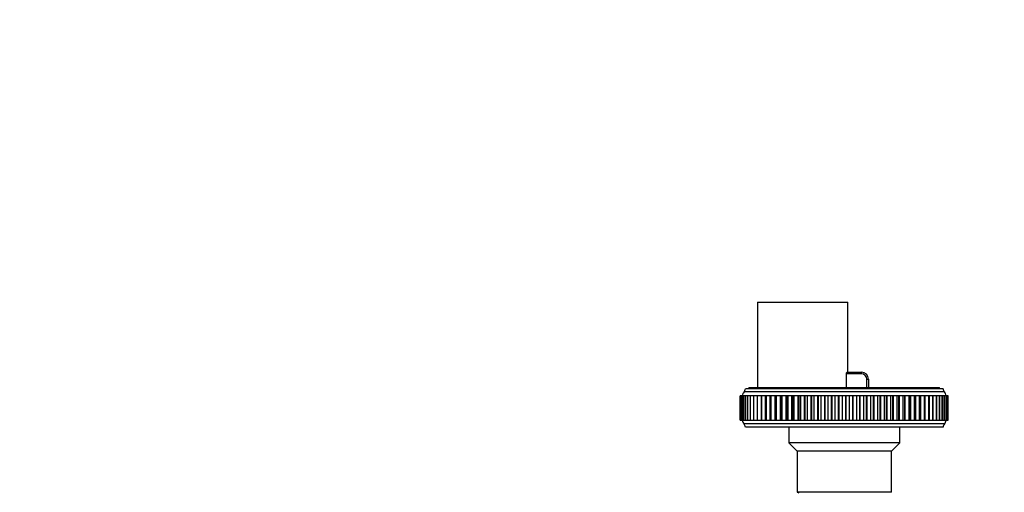
# Model space of a CAD drawing. Units: millimetres. Extents: x 0 to 973, y 0 to 1432.
# Drawn here: x 189 to 473, y 551 to 687 of the extents above; entities that cross this region are included whole.
import ezdxf
from ezdxf import colors
from ezdxf.entities.mleader import LeaderData, LeaderLine
from ezdxf.math import Vec2, Vec3

# ---------------------------------------------------------------- set-up
doc = ezdxf.new("R2010")
doc.units = ezdxf.units.MM
doc.layers.add('DV5_Défaut', color=7, linetype='Continuous')
doc.layers.add('Défaut', color=7, linetype='Continuous')

# ---------------------------------------------------------------- blocks, each defined once
blk = doc.blocks.new('_DOT')
at = {"color": 0}
blk.add_line((0, 0), (-1, 0), dxfattribs=at)
at = {"color": 0, "const_width": 0.333}
blk.add_lwpolyline([(-0.1665, 0, 1), (0.1665, 0, 1)], format="xyb", close=True, dxfattribs=at)
blk = doc.blocks.new('SE4')
at = {"layer": 'DV5_Défaut', "color": 7, "linetype": 'Continuous'}
for p, q in [((401.36, 605.68), (427.36, 605.68)), ((401.36, 605.68), (401.36, 581.08)), ((427.36, 585.48), (427.36, 605.68)), ((427.01, 581.08), (427.01, 584.98)), ((431.36, 584.98), (427.01, 584.98)), ((427.11, 585.48), (431.36, 585.48)), ((431.36, 584.98), (431.36, 585.48)), ((432.86, 581.08), (432.86, 583.48)), ((432.86, 583.48), (433.36, 583.48)), ((433.36, 583.48), (433.36, 581.08)), ((455.25, 579.81), (397.47, 579.81)), ((454.86, 580.68), (397.86, 580.68)), ((398.86, 581.08), (453.86, 581.08)), ((398.86, 581.08), (398.86, 580.68)), ((453.86, 580.68), (453.86, 581.08)), ((396.37, 578.68), (396.38, 578.68)), ((396.37, 578.68), (396.37, 571.68)), ((396.37, 578.68), (396.37, 571.68)), ((396.38, 578.68), (396.38, 578.68)), ((396.51, 578.68), (396.38, 578.68)), ((396.38, 571.68), (396.38, 578.68)), ((396.38, 571.68), (396.38, 578.68)), ((396.51, 578.68), (396.52, 578.68)), ((396.51, 578.68), (396.51, 571.68)), ((396.52, 578.68), (396.52, 578.68)), ((396.52, 571.68), (396.52, 578.68)), ((396.79, 578.68), (396.52, 578.68)), ((396.52, 571.68), (396.52, 578.68)), ((396.79, 578.68), (396.8, 578.68)), ((396.79, 578.68), (396.79, 571.68)), ((396.8, 578.68), (396.8, 578.68)), ((396.8, 571.68), (396.8, 578.68)), ((397.2, 578.68), (396.8, 578.68)), ((396.8, 571.68), (396.8, 578.68)), ((397.2, 578.68), (397.23, 578.68)), ((397.2, 578.68), (397.2, 571.68)), ((397.23, 578.68), (397.23, 578.68)), ((397.23, 571.68), (397.23, 578.68)), ((397.74, 578.68), (397.23, 578.68)), ((397.23, 571.68), (397.23, 578.68)), ((397.75, 578.68), (397.79, 578.68)), ((397.75, 578.68), (397.75, 571.68)), ((397.79, 578.68), (397.79, 578.68)), ((398.42, 578.68), (397.79, 578.68)), ((397.79, 571.68), (397.79, 578.68)), ((397.79, 571.68), (397.79, 578.68)), ((398.42, 578.68), (398.49, 578.68)), ((398.42, 578.68), (398.42, 571.68)), ((398.49, 578.68), (398.5, 578.68)), ((398.49, 571.68), (398.49, 578.68)), ((399.23, 578.68), (398.5, 578.68)), ((398.5, 571.68), (398.5, 578.68)), ((399.23, 578.68), (399.33, 578.68)), ((399.23, 578.68), (399.23, 571.68)), ((399.33, 578.68), (399.33, 578.68)), ((399.33, 571.68), (399.33, 578.68)), ((400.16, 578.68), (399.33, 578.68)), ((399.33, 571.68), (399.33, 578.68)), ((400.16, 578.68), (400.29, 578.68)), ((400.16, 578.68), (400.16, 571.68)), ((400.29, 578.68), (400.29, 578.68)), ((400.29, 571.68), (400.29, 578.68)), ((401.21, 578.68), (400.29, 578.68)), ((400.29, 571.68), (400.29, 578.68)), ((401.21, 578.68), (401.38, 578.68)), ((401.21, 578.68), (401.21, 571.68)), ((401.38, 578.68), (401.38, 578.68)), ((402.37, 578.68), (401.38, 578.68)), ((401.38, 571.68), (401.38, 578.68)), ((401.38, 571.68), (401.38, 578.68)), ((402.58, 578.68), (402.38, 578.68)), ((402.38, 578.68), (402.38, 571.68)), ((402.58, 578.68), (402.58, 578.68)), ((402.58, 571.68), (402.58, 578.68)), ((403.63, 578.68), (402.58, 578.68)), ((402.58, 571.68), (402.58, 578.68)), ((403.65, 578.68), (403.63, 578.68)), ((403.63, 571.68), (403.63, 578.68)), ((403.9, 578.68), (403.65, 578.68)), ((403.65, 578.68), (403.65, 571.68)), ((403.9, 578.68), (403.9, 578.68)), ((404.98, 578.68), (403.9, 578.68)), ((403.9, 571.68), (403.9, 578.68)), ((403.9, 571.68), (403.9, 578.68)), ((405.03, 578.68), (404.98, 578.68)), ((404.98, 571.68), (404.98, 578.68)), ((405.33, 578.68), (405.03, 578.68)), ((405.03, 578.68), (405.03, 571.68)), ((405.33, 578.68), (405.33, 578.68)), ((405.33, 571.68), (405.33, 578.68)), ((406.42, 578.68), (405.33, 578.68)), ((405.33, 571.68), (405.33, 578.68)), ((406.5, 578.68), (406.42, 578.68)), ((406.42, 571.68), (406.42, 578.68)), ((406.85, 578.68), (406.5, 578.68)), ((406.5, 578.68), (406.5, 571.68)), ((406.85, 578.68), (406.86, 578.68)), ((406.85, 571.68), (406.85, 578.68)), ((407.96, 578.68), (406.86, 578.68)), ((406.86, 571.68), (406.86, 578.68)), ((408.07, 578.68), (407.96, 578.68)), ((407.96, 571.68), (407.96, 578.68)), ((408.47, 578.68), (408.07, 578.68)), ((408.07, 578.68), (408.07, 571.68)), ((408.47, 578.68), (408.48, 578.68)), ((408.47, 571.68), (408.47, 578.68)), ((409.58, 578.68), (408.48, 578.68)), ((408.48, 571.68), (408.48, 578.68)), ((409.72, 578.68), (409.58, 578.68)), ((409.58, 571.68), (409.58, 578.68)), ((410.18, 578.68), (409.72, 578.68)), ((409.72, 578.68), (409.72, 571.68)), ((410.18, 578.68), (410.18, 578.68)), ((410.18, 571.68), (410.18, 578.68)), ((411.29, 578.68), (410.18, 578.68)), ((410.18, 571.68), (410.18, 578.68)), ((411.44, 578.68), (411.29, 578.68)), ((411.29, 571.68), (411.29, 578.68)), ((411.96, 578.68), (411.44, 578.68)), ((411.44, 578.68), (411.44, 571.68)), ((411.96, 578.68), (411.96, 578.68)), ((411.96, 571.68), (411.96, 578.68)), ((413.07, 578.68), (411.96, 578.68)), ((411.96, 571.68), (411.96, 578.68)), ((413.23, 578.68), (413.07, 578.68)), ((413.07, 571.68), (413.07, 578.68)), ((413.81, 578.68), (413.23, 578.68)), ((413.23, 578.68), (413.23, 571.68)), ((413.81, 578.68), (413.81, 578.68)), ((414.91, 578.68), (413.81, 578.68)), ((413.81, 571.68), (413.81, 578.68)), ((413.81, 571.68), (413.81, 578.68)), ((415.07, 578.68), (414.91, 578.68)), ((414.91, 571.68), (414.91, 578.68)), ((415.72, 578.68), (415.07, 578.68)), ((415.07, 571.68), (415.07, 578.68)), ((415.72, 578.68), (415.72, 578.68)), ((415.72, 571.68), (415.72, 578.68)), ((416.8, 578.68), (415.72, 578.68)), ((415.72, 571.68), (415.72, 578.68)), ((416.97, 578.68), (416.8, 578.68)), ((416.8, 571.68), (416.8, 578.68)), ((417.68, 578.68), (416.97, 578.68)), ((416.97, 571.68), (416.97, 578.68)), ((417.68, 578.68), (417.68, 578.68)), ((417.68, 571.68), (417.68, 578.68)), ((418.74, 578.68), (417.68, 578.68)), ((417.68, 571.68), (417.68, 578.68)), ((418.92, 578.68), (418.74, 578.68)), ((418.74, 571.68), (418.74, 578.68)), ((419.68, 578.68), (418.92, 578.68)), ((418.92, 571.68), (418.92, 578.68)), ((419.68, 578.68), (419.68, 578.68)), ((420.72, 578.68), (419.68, 578.68)), ((419.68, 571.68), (419.68, 578.68)), ((419.68, 571.68), (419.68, 578.68)), ((420.9, 578.68), (420.72, 578.68)), ((420.72, 571.68), (420.72, 578.68)), ((421.72, 578.68), (420.9, 578.68)), ((420.9, 571.68), (420.9, 578.68)), ((421.72, 578.68), (421.72, 578.68)), ((421.72, 571.68), (421.72, 578.68)), ((422.72, 578.68), (421.72, 578.68)), ((421.72, 571.68), (421.72, 578.68)), ((422.91, 578.68), (422.72, 578.68)), ((422.72, 571.68), (422.72, 578.68)), ((423.77, 578.68), (422.91, 578.68)), ((422.91, 571.68), (422.91, 578.68)), ((423.77, 578.68), (423.77, 578.68)), ((424.75, 578.68), (423.77, 578.68)), ((423.77, 571.68), (423.77, 578.68)), ((423.77, 571.68), (423.77, 578.68)), ((424.93, 578.68), (424.75, 578.68)), ((424.75, 571.68), (424.75, 578.68)), ((425.84, 578.68), (424.93, 578.68)), ((424.93, 571.68), (424.93, 578.68)), ((425.84, 578.68), (425.84, 578.68)), ((426.78, 578.68), (425.84, 578.68)), ((425.84, 571.68), (425.84, 578.68)), ((425.84, 571.68), (425.84, 578.68)), ((426.96, 578.68), (426.78, 578.68)), ((426.78, 571.68), (426.78, 578.68)), ((427.91, 578.68), (426.96, 578.68)), ((426.96, 571.68), (426.96, 578.68)), ((427.91, 578.68), (427.91, 578.68)), ((428.8, 578.68), (427.91, 578.68)), ((427.91, 571.68), (427.91, 578.68)), ((427.91, 571.68), (427.91, 578.68)), ((428.98, 578.68), (428.8, 578.68)), ((428.8, 571.68), (428.8, 578.68)), ((429.97, 578.68), (428.98, 578.68)), ((428.98, 571.68), (428.98, 578.68)), ((429.97, 578.68), (429.98, 578.68)), ((429.97, 571.68), (429.97, 578.68)), ((430.82, 578.68), (429.98, 578.68)), ((429.98, 571.68), (429.98, 578.68)), ((431, 578.68), (430.82, 578.68)), ((430.82, 571.68), (430.82, 578.68)), ((432.02, 578.68), (431, 578.68)), ((431, 571.68), (431, 578.68)), ((432.02, 578.68), (432.02, 578.68)), ((432.81, 578.68), (432.02, 578.68)), ((432.02, 571.68), (432.02, 578.68)), ((432.02, 571.68), (432.02, 578.68)), ((432.99, 578.68), (432.81, 578.68)), ((432.81, 571.68), (432.81, 578.68)), ((434.04, 578.68), (432.99, 578.68)), ((432.99, 571.68), (432.99, 578.68)), ((434.04, 578.68), (434.04, 578.68)), ((434.04, 571.68), (434.04, 578.68)), ((434.78, 578.68), (434.04, 578.68)), ((434.04, 571.68), (434.04, 578.68)), ((434.95, 578.68), (434.78, 578.68)), ((434.78, 571.68), (434.78, 578.68)), ((436.02, 578.68), (434.95, 578.68)), ((434.95, 571.68), (434.95, 578.68)), ((436.02, 578.68), (436.02, 578.68)), ((436.7, 578.68), (436.02, 578.68)), ((436.02, 571.68), (436.02, 578.68)), ((436.02, 571.68), (436.02, 578.68)), ((436.87, 578.68), (436.7, 578.68)), ((436.7, 571.68), (436.7, 578.68)), ((437.96, 578.68), (436.87, 578.68)), ((436.87, 571.68), (436.87, 578.68)), ((437.96, 578.68), (437.96, 578.68)), ((437.96, 571.68), (437.96, 578.68)), ((438.57, 578.68), (437.96, 578.68)), ((437.96, 571.68), (437.96, 578.68)), ((438.74, 578.68), (438.57, 578.68)), ((438.57, 571.68), (438.57, 578.68)), ((439.84, 578.68), (438.74, 578.68)), ((438.74, 571.68), (438.74, 578.68)), ((439.84, 578.68), (439.84, 578.68)), ((440.39, 578.68), (439.84, 578.68)), ((439.84, 571.68), (439.84, 578.68)), ((439.84, 571.68), (439.84, 578.68)), ((440.55, 578.68), (440.39, 578.68)), ((440.39, 571.68), (440.39, 578.68)), ((441.66, 578.68), (440.55, 578.68)), ((440.55, 571.68), (440.55, 578.68)), ((441.66, 578.68), (441.66, 578.68)), ((442.15, 578.68), (441.66, 578.68)), ((441.66, 571.68), (441.66, 578.68)), ((441.66, 571.68), (441.66, 578.68)), ((442.29, 578.68), (442.15, 578.68)), ((442.15, 571.68), (442.15, 578.68)), ((443.4, 578.68), (442.29, 578.68)), ((442.29, 571.68), (442.29, 578.68)), ((443.4, 578.68), (443.4, 578.68)), ((443.83, 578.68), (443.4, 578.68)), ((443.4, 571.68), (443.4, 578.68)), ((443.4, 571.68), (443.4, 578.68)), ((443.96, 578.68), (443.83, 578.68)), ((443.83, 571.68), (443.83, 578.68)), ((445.06, 578.68), (443.96, 578.68)), ((443.96, 571.68), (443.96, 578.68)), ((445.06, 578.68), (445.06, 578.68)), ((445.06, 571.68), (445.06, 578.68)), ((445.44, 578.68), (445.06, 578.68)), ((445.06, 571.68), (445.06, 578.68)), ((445.54, 578.68), (445.44, 578.68)), ((445.44, 571.68), (445.44, 578.68)), ((446.64, 578.68), (445.54, 578.68)), ((445.54, 571.68), (445.54, 578.68)), ((446.64, 578.68), (446.64, 578.68)), ((446.96, 578.68), (446.64, 578.68)), ((446.64, 571.68), (446.64, 578.68)), ((446.64, 571.68), (446.64, 578.68)), ((447.03, 578.68), (446.96, 578.68)), ((446.96, 571.68), (446.96, 578.68)), ((448.11, 578.68), (447.03, 578.68)), ((447.03, 571.68), (447.03, 578.68)), ((448.11, 578.68), (448.11, 578.68)), ((448.39, 578.68), (448.11, 578.68)), ((448.11, 571.68), (448.11, 578.68)), ((448.11, 571.68), (448.11, 578.68)), ((448.42, 578.68), (448.39, 578.68)), ((448.39, 571.68), (448.39, 578.68)), ((449.49, 578.68), (448.42, 578.68)), ((448.42, 571.68), (448.42, 578.68)), ((449.49, 578.68), (449.49, 578.68)), ((449.72, 578.68), (449.49, 578.68)), ((449.49, 571.68), (449.49, 578.68)), ((449.49, 571.68), (449.49, 578.68)), ((450.75, 578.68), (449.71, 578.68)), ((449.72, 571.68), (449.72, 578.68)), ((450.75, 578.68), (450.75, 578.68)), ((450.75, 571.68), (450.75, 578.68)), ((450.94, 578.68), (450.75, 578.68)), ((450.75, 571.68), (450.75, 578.68)), ((451.9, 578.68), (450.94, 578.68)), ((450.94, 571.68), (450.94, 578.68)), ((451.9, 578.68), (451.9, 578.68)), ((451.9, 578.68), (452.05, 578.68)), ((451.9, 571.68), (451.9, 578.68)), ((451.9, 571.68), (451.9, 578.68)), ((452.92, 578.68), (452.04, 578.68)), ((452.05, 571.68), (452.05, 578.68)), ((452.92, 578.68), (452.92, 578.68)), ((452.92, 578.68), (453.04, 578.68)), ((452.92, 571.68), (452.92, 578.68)), ((452.92, 571.68), (452.92, 578.68)), ((453.82, 578.68), (453.04, 578.68)), ((453.04, 571.68), (453.04, 578.68)), ((453.82, 578.68), (453.82, 578.68)), ((453.82, 578.68), (453.91, 578.68)), ((453.82, 571.68), (453.82, 578.68)), ((453.82, 571.68), (453.82, 578.68)), ((454.59, 578.68), (453.9, 578.68)), ((453.91, 571.68), (453.91, 578.68)), ((454.59, 578.68), (454.59, 578.68)), ((454.59, 571.68), (454.59, 578.68)), ((454.59, 578.68), (454.65, 578.68)), ((454.59, 571.68), (454.59, 578.68)), ((455.22, 578.68), (454.65, 578.68)), ((454.65, 571.68), (454.65, 578.68)), ((455.22, 578.68), (455.22, 578.68)), ((455.22, 578.68), (455.26, 578.68)), ((455.22, 571.68), (455.22, 578.68)), ((455.22, 571.68), (455.22, 578.68)), ((455.72, 578.68), (455.26, 578.68)), ((455.26, 571.68), (455.26, 578.68)), ((455.72, 578.68), (455.72, 578.68)), ((455.72, 571.68), (455.72, 578.68)), ((455.72, 578.68), (455.74, 578.68)), ((455.72, 571.68), (455.72, 578.68)), ((456.07, 578.68), (455.74, 578.68)), ((455.74, 571.68), (455.74, 578.68)), ((456.07, 578.68), (456.07, 578.68)), ((456.07, 578.68), (456.08, 578.68)), ((456.07, 571.68), (456.07, 578.68)), ((456.07, 571.68), (456.07, 578.68)), ((456.29, 578.68), (456.08, 578.68)), ((456.08, 571.68), (456.08, 578.68)), ((456.29, 578.68), (456.29, 578.68)), ((456.29, 571.68), (456.29, 578.68)), ((456.36, 578.68), (456.29, 578.68)), ((456.29, 578.68), (456.29, 578.68)), ((456.29, 571.68), (456.29, 578.68)), ((456.29, 571.68), (456.29, 578.68)), ((456.36, 571.68), (456.36, 578.68)), ((396.38, 571.68), (396.37, 571.68)), ((396.38, 571.68), (396.38, 571.68)), ((396.38, 571.68), (396.51, 571.68)), ((396.52, 571.68), (396.51, 571.68)), ((396.52, 571.68), (396.52, 571.68)), ((396.52, 571.68), (396.79, 571.68)), ((396.8, 571.68), (396.79, 571.68)), ((396.8, 571.68), (396.8, 571.68)), ((396.8, 571.68), (397.2, 571.68)), ((397.23, 571.68), (397.2, 571.68)), ((397.23, 571.68), (397.23, 571.68)), ((397.23, 571.68), (397.74, 571.68)), ((397.79, 571.68), (397.75, 571.68)), ((397.79, 571.68), (397.79, 571.68)), ((397.79, 571.68), (398.42, 571.68)), ((398.49, 571.68), (398.42, 571.68)), ((398.49, 571.68), (398.5, 571.68)), ((398.5, 571.68), (399.23, 571.68)), ((399.33, 571.68), (399.23, 571.68)), ((399.33, 571.68), (399.33, 571.68)), ((399.33, 571.68), (400.16, 571.68)), ((400.29, 571.68), (400.16, 571.68)), ((400.29, 571.68), (400.29, 571.68)), ((400.29, 571.68), (401.21, 571.68)), ((401.38, 571.68), (401.21, 571.68)), ((401.38, 571.68), (401.38, 571.68)), ((401.38, 571.68), (402.37, 571.68)), ((402.38, 571.68), (402.58, 571.68)), ((402.58, 571.68), (402.58, 571.68)), ((402.58, 571.68), (403.63, 571.68)), ((403.63, 571.68), (403.65, 571.68)), ((403.65, 571.68), (403.9, 571.68)), ((403.9, 571.68), (403.9, 571.68)), ((403.9, 571.68), (404.98, 571.68)), ((404.98, 571.68), (405.03, 571.68)), ((405.03, 571.68), (405.33, 571.68)), ((405.33, 571.68), (405.33, 571.68)), ((405.33, 571.68), (406.42, 571.68)), ((406.42, 571.68), (406.5, 571.68)), ((406.5, 571.68), (406.85, 571.68)), ((406.85, 571.68), (406.86, 571.68)), ((406.86, 571.68), (407.96, 571.68)), ((407.96, 571.68), (408.07, 571.68)), ((408.07, 571.68), (408.47, 571.68)), ((408.47, 571.68), (408.48, 571.68)), ((408.48, 571.68), (409.58, 571.68)), ((409.58, 571.68), (409.72, 571.68)), ((409.72, 571.68), (410.18, 571.68)), ((410.18, 571.68), (410.18, 571.68)), ((410.18, 571.68), (411.29, 571.68)), ((411.29, 571.68), (411.44, 571.68)), ((411.44, 571.68), (411.96, 571.68)), ((411.96, 571.68), (411.96, 571.68)), ((411.96, 571.68), (413.07, 571.68)), ((413.07, 571.68), (413.23, 571.68)), ((413.23, 571.68), (413.81, 571.68)), ((413.81, 571.68), (413.81, 571.68)), ((413.81, 571.68), (414.91, 571.68)), ((414.91, 571.68), (415.07, 571.68)), ((415.07, 571.68), (415.72, 571.68)), ((415.72, 571.68), (415.72, 571.68)), ((415.72, 571.68), (416.8, 571.68)), ((416.8, 571.68), (416.97, 571.68)), ((416.97, 571.68), (417.68, 571.68)), ((417.68, 571.68), (417.68, 571.68)), ((417.68, 571.68), (418.74, 571.68)), ((418.74, 571.68), (418.92, 571.68)), ((418.92, 571.68), (419.68, 571.68)), ((419.68, 571.68), (419.68, 571.68)), ((419.68, 571.68), (420.72, 571.68)), ((420.72, 571.68), (420.9, 571.68)), ((420.9, 571.68), (421.72, 571.68)), ((421.72, 571.68), (421.72, 571.68)), ((421.72, 571.68), (422.72, 571.68)), ((422.72, 571.68), (422.91, 571.68)), ((422.91, 571.68), (423.77, 571.68)), ((423.77, 571.68), (423.77, 571.68)), ((423.77, 571.68), (424.75, 571.68)), ((424.75, 571.68), (424.93, 571.68)), ((424.93, 571.68), (425.84, 571.68)), ((425.84, 571.68), (425.84, 571.68)), ((425.84, 571.68), (426.78, 571.68)), ((426.78, 571.68), (426.96, 571.68)), ((426.96, 571.68), (427.91, 571.68)), ((427.91, 571.68), (427.91, 571.68)), ((427.91, 571.68), (428.8, 571.68)), ((428.8, 571.68), (428.98, 571.68)), ((428.98, 571.68), (429.97, 571.68)), ((429.97, 571.68), (429.98, 571.68)), ((429.98, 571.68), (430.82, 571.68)), ((430.82, 571.68), (431, 571.68)), ((431, 571.68), (432.02, 571.68)), ((432.02, 571.68), (432.02, 571.68)), ((432.02, 571.68), (432.81, 571.68)), ((432.81, 571.68), (432.99, 571.68)), ((432.99, 571.68), (434.04, 571.68)), ((434.04, 571.68), (434.04, 571.68)), ((434.04, 571.68), (434.78, 571.68)), ((434.78, 571.68), (434.95, 571.68)), ((434.95, 571.68), (436.02, 571.68)), ((436.02, 571.68), (436.02, 571.68)), ((436.02, 571.68), (436.7, 571.68)), ((436.7, 571.68), (436.87, 571.68)), ((436.87, 571.68), (437.96, 571.68)), ((437.96, 571.68), (437.96, 571.68)), ((437.96, 571.68), (438.57, 571.68)), ((438.57, 571.68), (438.74, 571.68)), ((438.74, 571.68), (439.84, 571.68)), ((439.84, 571.68), (439.84, 571.68)), ((439.84, 571.68), (440.39, 571.68)), ((440.39, 571.68), (440.55, 571.68)), ((440.55, 571.68), (441.66, 571.68)), ((441.66, 571.68), (441.66, 571.68)), ((441.66, 571.68), (442.15, 571.68)), ((442.15, 571.68), (442.29, 571.68)), ((442.29, 571.68), (443.4, 571.68)), ((443.4, 571.68), (443.4, 571.68)), ((443.4, 571.68), (443.83, 571.68)), ((443.83, 571.68), (443.96, 571.68)), ((443.96, 571.68), (445.06, 571.68)), ((445.06, 571.68), (445.06, 571.68)), ((445.06, 571.68), (445.44, 571.68)), ((445.44, 571.68), (445.54, 571.68)), ((445.54, 571.68), (446.64, 571.68)), ((446.64, 571.68), (446.64, 571.68)), ((446.64, 571.68), (446.96, 571.68)), ((446.96, 571.68), (447.03, 571.68)), ((447.03, 571.68), (448.11, 571.68)), ((448.11, 571.68), (448.11, 571.68)), ((448.11, 571.68), (448.39, 571.68)), ((448.39, 571.68), (448.42, 571.68)), ((448.42, 571.68), (449.49, 571.68)), ((449.49, 571.68), (449.49, 571.68)), ((449.49, 571.68), (449.72, 571.68)), ((449.71, 571.68), (450.75, 571.68)), ((450.75, 571.68), (450.75, 571.68)), ((450.75, 571.68), (450.94, 571.68)), ((450.94, 571.68), (451.9, 571.68)), ((451.9, 571.68), (451.9, 571.68)), ((452.05, 571.68), (451.9, 571.68)), ((452.04, 571.68), (452.92, 571.68)), ((452.92, 571.68), (452.92, 571.68)), ((453.04, 571.68), (452.92, 571.68)), ((453.04, 571.68), (453.82, 571.68)), ((453.82, 571.68), (453.82, 571.68)), ((453.91, 571.68), (453.82, 571.68)), ((453.9, 571.68), (454.59, 571.68)), ((454.59, 571.68), (454.59, 571.68)), ((454.65, 571.68), (454.59, 571.68)), ((454.65, 571.68), (455.22, 571.68)), ((455.22, 571.68), (455.22, 571.68)), ((455.26, 571.68), (455.22, 571.68)), ((455.26, 571.68), (455.72, 571.68)), ((455.72, 571.68), (455.72, 571.68)), ((455.74, 571.68), (455.72, 571.68)), ((455.74, 571.68), (456.07, 571.68)), ((456.07, 571.68), (456.07, 571.68)), ((456.08, 571.68), (456.07, 571.68)), ((456.08, 571.68), (456.29, 571.68)), ((456.29, 571.68), (456.29, 571.68)), ((456.29, 571.68), (456.29, 571.68)), ((456.29, 571.68), (456.36, 571.68)), ((455.25, 570.55), (397.47, 570.55)), ((454.86, 569.68), (397.86, 569.68)), ((410.36, 569.68), (410.36, 565.08)), ((442.36, 565.08), (442.36, 569.68)), ((442.36, 565.08), (410.36, 565.08)), ((410.36, 565.08), (412.76, 562.68)), ((439.96, 562.68), (442.36, 565.08)), ((439.96, 562.68), (412.76, 562.68)), ((412.76, 562.68), (412.76, 550.86)), ((439.96, 550.86), (439.96, 562.68)), ((439.96, 550.86), (412.76, 550.86)), ((412.76, 550.86), (413.26, 550.68))]:
    blk.add_line(p, q, dxfattribs=at)
for centre, radius, start, end in [((431.36, 583.48), 2, 0, 90), ((431.36, 583.48), 1.5, 0, 90), ((398.55, 578.78), 1.5, 136.3847, 183.6664), ((395.89, 581.04), 2, 322.1157, 349.6658), ((456.82, 581.04), 2, 190.3342, 217.8843), ((454.16, 578.78), 1.5, 356.3336, 43.6153), ((398.55, 571.59), 1.5, 176.3336, 223.6153), ((454.16, 571.59), 1.5, 316.3847, 3.6664), ((395.89, 569.32), 2, 10.3342, 37.8843), ((456.82, 569.32), 2, 142.1157, 169.6658)]:
    blk.add_arc(centre, radius, start, end, dxfattribs=at)
blk.add_open_spline([(427.01, 584.98), (427.01, 585.12), (427.02, 585.25), (427.06, 585.43), (427.09, 585.48), (427.11, 585.48)], degree=3, knots=[0, 0, 0, 0, 0.5, 0.5, 1, 1, 1, 1], dxfattribs=at)

msp = doc.modelspace()

# ---------------------------------------------------------------- block references
at = {"layer": 'Défaut'}
msp.add_blockref('SE4', (0, 0), dxfattribs=at)

# ---------------------------------------------------------------- leaders
at = {"layer": 'Défaut', "color": 7, "linetype": 'Continuous'}
ml = msp.add_multileader_mtext('Standard', dxfattribs=at)
ml.set_content('{\\pxsm0.9;\\fSolid Edge ISO|b1||i0||c0|p34;\\W1.;02/02/2021\\P}', color=256)
ml.set_leader_properties()
ml.set_arrow_properties(name='DOT')
ml.build(insert=Vec2(0, 0))
ml.multileader.update_dxf_attribs({"leader_type": 0, "dogleg_length": 0, "arrow_head_size": 12})
ctx = ml.context
ctx.base_point, ctx.char_height, ctx.arrow_head_size, ctx.landing_gap_size = Vec3(822.82, 1425.07), 12, 12, 4.2
notes = []
notes.append((ctx, [(0, (0, 0, 0), (0, 0), (1, 0), 1, [])]))
ctx.mtext.insert = Vec3(824.82, 1431.19)
for ctx, leaders in notes:
    for number, flags, end, landing, length, lines in leaders:
        leader = LeaderData()
        leader.index, (leader.has_last_leader_line, leader.has_dogleg_vector, leader.attachment_direction) = number, flags
        leader.last_leader_point, leader.dogleg_vector, leader.dogleg_length = Vec3(end), Vec3(landing), length
        for number, points, colour, breaks in lines:
            line = LeaderLine()
            line.index, line.vertices, line.color, line.breaks = number, Vec3.list(points), colors.encode_raw_color(colour), breaks
            leader.lines.append(line)
        ctx.leaders.append(leader)

doc.saveas('drawing.dxf')
